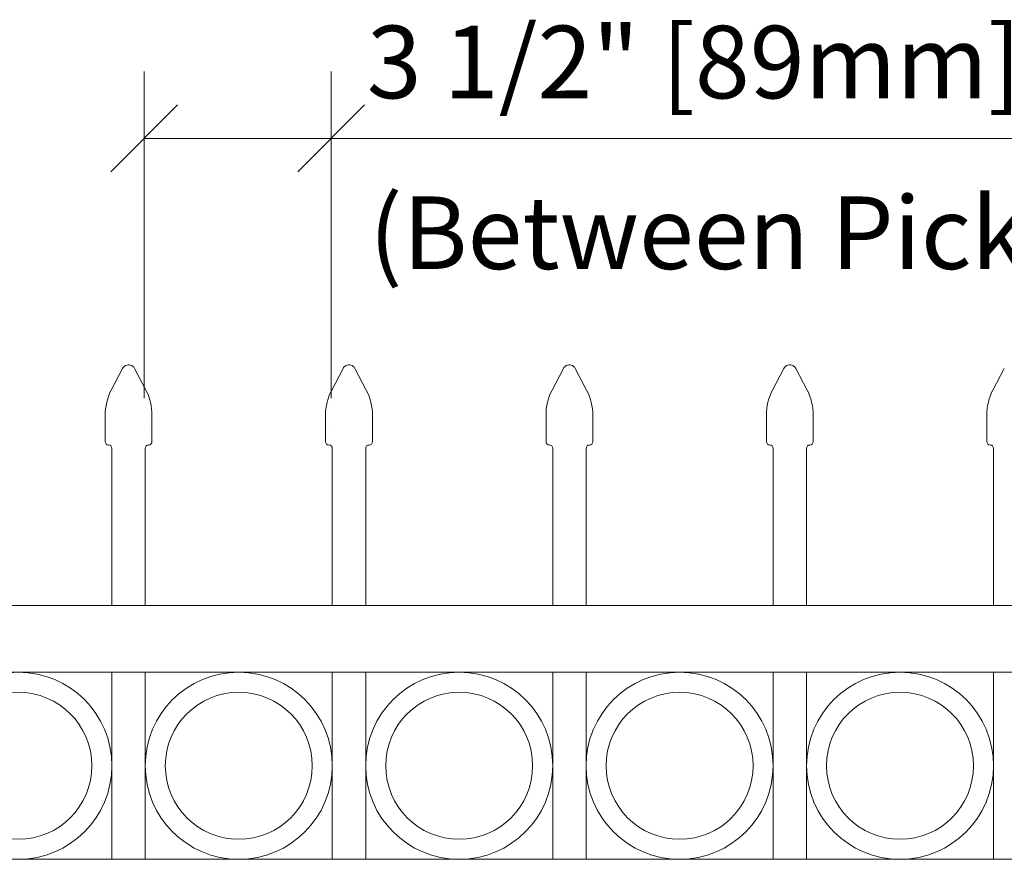
# Model space of a CAD drawing. Units: inches. Extents: x 0 to 11, y 0 to 8.5.
# Drawn here: x 2.3 to 3.1, y 5.2 to 6 of the extents above; entities that cross this region are included whole.
import ezdxf

# ---------------------------------------------------------------- set-up
doc = ezdxf.new("R2010")
doc.units = ezdxf.units.IN
doc.header["$MEASUREMENT"] = 0
doc.layers.add('Layer 1', color=7, linetype='Continuous')

# ---------------------------------------------------------------- blocks, each defined once
blk = doc.blocks.new('block 41')
at = {"layer": 'Layer 1', "color": 7, "lineweight": 15, "true_color": 0xffffff}
for points in [[(2.36066, 5.61092), (2.36066, 5.60932), (2.36196, 5.608), (2.36357, 5.608)], [(2.36648, 5.6051), (2.36648, 5.60671), (2.36517, 5.60802), (2.36356, 5.60802)]]:
    blk.add_open_spline(points, degree=3, dxfattribs=at)
blk = doc.blocks.new('block 42')
at = {"layer": 'Layer 1', "color": 7, "lineweight": 15, "true_color": 0xffffff}
for points in [[(2.39848, 5.60801), (2.40009, 5.60801), (2.4014, 5.60931), (2.4014, 5.61092)], [(2.39848, 5.60801), (2.39688, 5.60801), (2.39556, 5.6067), (2.39556, 5.60509)]]:
    blk.add_open_spline(points, degree=3, dxfattribs=at)
blk = doc.blocks.new('block 43')
at = {"layer": 'Layer 1', "color": 7, "lineweight": 15, "true_color": 0xffffff}
blk.add_open_spline([(2.36599, 5.65589), (2.36281, 5.65056), (2.36033, 5.64047), (2.36066, 5.63426)], degree=3, dxfattribs=at)
blk = doc.blocks.new('block 44')
at = {"layer": 'Layer 1', "color": 7, "lineweight": 15, "true_color": 0xffffff}
blk.add_open_spline([(2.40139, 5.63426), (2.40172, 5.64045), (2.39922, 5.65056), (2.39605, 5.65589)], degree=3, dxfattribs=at)
blk = doc.blocks.new('block 45')
at = {"layer": 'Layer 1', "color": 7, "lineweight": 15, "true_color": 0xffffff}
blk.add_open_spline([(2.38618, 5.67472), (2.38469, 5.67757), (2.38117, 5.67867), (2.37832, 5.67717), (2.37742, 5.67675), (2.37628, 5.67562), (2.37587, 5.67472)], degree=3, knots=[0, 0, 0, 0, 1, 1, 1, 2, 2, 2, 2], dxfattribs=at)
blk = doc.blocks.new('block 46')
at = {"layer": 'Layer 1', "color": 7, "lineweight": 15, "true_color": 0xffffff}
for points in [[(2.55268, 5.61092), (2.55268, 5.60932), (2.55398, 5.608), (2.55559, 5.608)], [(2.5585, 5.6051), (2.5585, 5.60671), (2.55719, 5.60802), (2.55558, 5.60802)]]:
    blk.add_open_spline(points, degree=3, dxfattribs=at)
blk = doc.blocks.new('block 47')
at = {"layer": 'Layer 1', "color": 7, "lineweight": 15, "true_color": 0xffffff}
for points in [[(2.5905, 5.60801), (2.59211, 5.60801), (2.59341, 5.60931), (2.59341, 5.61092)], [(2.5905, 5.60801), (2.5889, 5.60801), (2.58758, 5.6067), (2.58758, 5.60509)]]:
    blk.add_open_spline(points, degree=3, dxfattribs=at)
blk = doc.blocks.new('block 48')
at = {"layer": 'Layer 1', "color": 7, "lineweight": 15, "true_color": 0xffffff}
blk.add_open_spline([(2.55801, 5.65589), (2.55482, 5.65056), (2.55234, 5.64047), (2.55268, 5.63426)], degree=3, dxfattribs=at)
blk = doc.blocks.new('block 49')
at = {"layer": 'Layer 1', "color": 7, "lineweight": 15, "true_color": 0xffffff}
blk.add_open_spline([(2.59341, 5.63426), (2.59374, 5.64045), (2.59124, 5.65056), (2.58808, 5.65589)], degree=3, dxfattribs=at)
blk = doc.blocks.new('block 50')
at = {"layer": 'Layer 1', "color": 7, "lineweight": 15, "true_color": 0xffffff}
blk.add_open_spline([(2.57819, 5.67472), (2.5767, 5.67757), (2.57319, 5.67867), (2.57033, 5.67717), (2.56944, 5.67675), (2.5683, 5.67562), (2.5679, 5.67472)], degree=3, knots=[0, 0, 0, 0, 1, 1, 1, 2, 2, 2, 2], dxfattribs=at)
blk = doc.blocks.new('block 51')
at = {"layer": 'Layer 1', "color": 7, "lineweight": 15, "true_color": 0xffffff}
for points in [[(2.7447, 5.61092), (2.7447, 5.60932), (2.746, 5.608), (2.74761, 5.608)], [(2.75052, 5.6051), (2.75052, 5.60671), (2.74922, 5.60802), (2.7476, 5.60802)]]:
    blk.add_open_spline(points, degree=3, dxfattribs=at)
blk = doc.blocks.new('block 52')
at = {"layer": 'Layer 1', "color": 7, "lineweight": 15, "true_color": 0xffffff}
for points in [[(2.78252, 5.60801), (2.78413, 5.60801), (2.78544, 5.60931), (2.78544, 5.61092)], [(2.78252, 5.60801), (2.78091, 5.60801), (2.7796, 5.6067), (2.7796, 5.60509)]]:
    blk.add_open_spline(points, degree=3, dxfattribs=at)
blk = doc.blocks.new('block 53')
at = {"layer": 'Layer 1', "color": 7, "lineweight": 15, "true_color": 0xffffff}
blk.add_open_spline([(2.75003, 5.65589), (2.74685, 5.65056), (2.74436, 5.64047), (2.7447, 5.63426)], degree=3, dxfattribs=at)
blk = doc.blocks.new('block 54')
at = {"layer": 'Layer 1', "color": 7, "lineweight": 15, "true_color": 0xffffff}
blk.add_open_spline([(2.78543, 5.63426), (2.78575, 5.64045), (2.78327, 5.65056), (2.7801, 5.65589)], degree=3, dxfattribs=at)
blk = doc.blocks.new('block 55')
at = {"layer": 'Layer 1', "color": 7, "lineweight": 15, "true_color": 0xffffff}
blk.add_open_spline([(2.77021, 5.67472), (2.76873, 5.67757), (2.76521, 5.67867), (2.76235, 5.67717), (2.76146, 5.67675), (2.76032, 5.67562), (2.75992, 5.67472)], degree=3, knots=[0, 0, 0, 0, 1, 1, 1, 2, 2, 2, 2], dxfattribs=at)
blk = doc.blocks.new('block 56')
at = {"layer": 'Layer 1', "color": 7, "lineweight": 15, "true_color": 0xffffff}
for points in [[(2.93672, 5.61092), (2.93672, 5.60932), (2.93802, 5.608), (2.93964, 5.608)], [(2.94254, 5.6051), (2.94254, 5.60671), (2.94123, 5.60802), (2.93962, 5.60802)]]:
    blk.add_open_spline(points, degree=3, dxfattribs=at)
blk = doc.blocks.new('block 57')
at = {"layer": 'Layer 1', "color": 7, "lineweight": 15, "true_color": 0xffffff}
for points in [[(2.97454, 5.60801), (2.97614, 5.60801), (2.97746, 5.60931), (2.97746, 5.61092)], [(2.97454, 5.60801), (2.97293, 5.60801), (2.97163, 5.6067), (2.97163, 5.60509)]]:
    blk.add_open_spline(points, degree=3, dxfattribs=at)
blk = doc.blocks.new('block 58')
at = {"layer": 'Layer 1', "color": 7, "lineweight": 15, "true_color": 0xffffff}
blk.add_open_spline([(2.94205, 5.65589), (2.93887, 5.65056), (2.93638, 5.64047), (2.93672, 5.63426)], degree=3, dxfattribs=at)
blk = doc.blocks.new('block 59')
at = {"layer": 'Layer 1', "color": 7, "lineweight": 15, "true_color": 0xffffff}
blk.add_open_spline([(2.97745, 5.63426), (2.97777, 5.64045), (2.97528, 5.65056), (2.97212, 5.65589)], degree=3, dxfattribs=at)
blk = doc.blocks.new('block 60')
at = {"layer": 'Layer 1', "color": 7, "lineweight": 15, "true_color": 0xffffff}
blk.add_open_spline([(2.96223, 5.67472), (2.96075, 5.67757), (2.95724, 5.67867), (2.95437, 5.67717), (2.95347, 5.67675), (2.95235, 5.67562), (2.95193, 5.67472)], degree=3, knots=[0, 0, 0, 0, 1, 1, 1, 2, 2, 2, 2], dxfattribs=at)
blk = doc.blocks.new('block 61')
at = {"layer": 'Layer 1', "color": 7, "lineweight": 15, "true_color": 0xffffff}
for points in [[(3.12874, 5.61092), (3.12874, 5.60932), (3.13005, 5.608), (3.13165, 5.608)], [(3.13456, 5.6051), (3.13456, 5.60671), (3.13325, 5.60802), (3.13165, 5.60802)]]:
    blk.add_open_spline(points, degree=3, dxfattribs=at)
blk = doc.blocks.new('block 63')
at = {"layer": 'Layer 1', "color": 7, "lineweight": 15, "true_color": 0xffffff}
blk.add_open_spline([(3.13407, 5.65589), (3.13089, 5.65056), (3.12841, 5.64047), (3.12874, 5.63426)], degree=3, dxfattribs=at)
blk = doc.blocks.new('block 146')
at = {"layer": 'Layer 1', "color": 7, "lineweight": 15, "true_color": 0xffffff}
for points in [[(2.36648, 5.3287), (2.36648, 5.37371), (2.33001, 5.41017), (2.28502, 5.41017), (2.24002, 5.41017), (2.20355, 5.37371), (2.20355, 5.3287), (2.20355, 5.28371), (2.24002, 5.24725), (2.28502, 5.24725), (2.33001, 5.24725), (2.36648, 5.28371), (2.36648, 5.3287)], [(2.5585, 5.3287), (2.5585, 5.37371), (2.52203, 5.41017), (2.47704, 5.41017), (2.43204, 5.41017), (2.39556, 5.37371), (2.39556, 5.3287), (2.39556, 5.28371), (2.43204, 5.24725), (2.47704, 5.24725), (2.52203, 5.24725), (2.5585, 5.28371), (2.5585, 5.3287)], [(2.75052, 5.3287), (2.75052, 5.37371), (2.71405, 5.41017), (2.66906, 5.41017), (2.62406, 5.41017), (2.58759, 5.37371), (2.58759, 5.3287), (2.58759, 5.28371), (2.62406, 5.24725), (2.66906, 5.24725), (2.71405, 5.24725), (2.75052, 5.28371), (2.75052, 5.3287)], [(2.94254, 5.3287), (2.94254, 5.37371), (2.90607, 5.41017), (2.86108, 5.41017), (2.81608, 5.41017), (2.77961, 5.37371), (2.77961, 5.3287), (2.77961, 5.28371), (2.81608, 5.24725), (2.86108, 5.24725), (2.90607, 5.24725), (2.94254, 5.28371), (2.94254, 5.3287)], [(3.13456, 5.3287), (3.13456, 5.37371), (3.09809, 5.41017), (3.0531, 5.41017), (3.00811, 5.41017), (2.97164, 5.37371), (2.97164, 5.3287), (2.97164, 5.28371), (3.00811, 5.24725), (3.0531, 5.24725), (3.09809, 5.24725), (3.13456, 5.28371), (3.13456, 5.3287)], [(2.34902, 5.3287), (2.34902, 5.36405), (2.32037, 5.39272), (2.28501, 5.39272), (2.24967, 5.39272), (2.221, 5.36405), (2.221, 5.3287), (2.221, 5.29336), (2.24967, 5.26469), (2.28501, 5.26469), (2.32037, 5.26469), (2.34902, 5.29336), (2.34902, 5.3287)], [(2.54104, 5.3287), (2.54104, 5.36405), (2.51239, 5.39272), (2.47703, 5.39272), (2.44169, 5.39272), (2.41303, 5.36405), (2.41303, 5.3287), (2.41303, 5.29336), (2.44169, 5.26469), (2.47703, 5.26469), (2.51239, 5.26469), (2.54104, 5.29336), (2.54104, 5.3287)], [(2.73306, 5.3287), (2.73306, 5.36405), (2.70441, 5.39272), (2.66905, 5.39272), (2.63372, 5.39272), (2.60505, 5.36405), (2.60505, 5.3287), (2.60505, 5.29336), (2.63372, 5.26469), (2.66905, 5.26469), (2.70441, 5.26469), (2.73306, 5.29336), (2.73306, 5.3287)], [(2.92508, 5.3287), (2.92508, 5.36405), (2.89643, 5.39272), (2.86107, 5.39272), (2.82574, 5.39272), (2.79707, 5.36405), (2.79707, 5.3287), (2.79707, 5.29336), (2.82574, 5.26469), (2.86107, 5.26469), (2.89643, 5.26469), (2.92508, 5.29336), (2.92508, 5.3287)], [(3.11709, 5.3287), (3.11709, 5.36405), (3.08844, 5.39272), (3.0531, 5.39272), (3.01775, 5.39272), (2.98908, 5.36405), (2.98908, 5.3287), (2.98908, 5.29336), (3.01775, 5.26469), (3.0531, 5.26469), (3.08844, 5.26469), (3.11709, 5.29336), (3.11709, 5.3287)]]:
    blk.add_open_spline(points, degree=3, knots=[0, 0, 0, 0, 1, 1, 1, 2, 2, 2, 3, 3, 3, 4, 4, 4, 4], dxfattribs=at)
blk = doc.blocks.new('block 148')
at = {"layer": 'Layer 1', "color": 7, "true_color": 0xffffff, "insert": (2.59055, 5.76127), "char_height": 0.063172, "attachment_point": 7}
blk.add_mtext('\\fArial|b0|i0|c0|p34;\\W1;(Between Pickets)', dxfattribs=at)
blk = doc.blocks.new('block 149')
at = {"layer": 'Layer 1', "color": 7, "true_color": 0xffffff, "insert": (2.5885, 5.90994), "char_height": 0.063172, "attachment_point": 7}
blk.add_mtext('\\fArial|b0|i0|c0|p34;\\W1;3 1/2" [89mm]', dxfattribs=at)

msp = doc.modelspace()

# ---------------------------------------------------------------- linework, layer by layer
at = {"layer": 'Layer 1', "color": 7, "lineweight": 13, "true_color": 0xffffff}
for points in [[(2.39453, 5.64879), (2.39453, 5.93324)], [(2.55746, 5.64879), (2.55746, 5.93324)], [(2.39453, 5.87505), (2.55746, 5.87505)], [(2.55746, 5.87505), (3.59716, 5.87505)]]:
    msp.add_lwpolyline(points, dxfattribs=at)
at = {"layer": 'Layer 1', "color": 7, "lineweight": 15, "true_color": 0xffffff}
for points in [[(2.42363, 5.90414), (2.36543, 5.84592)], [(2.52838, 5.84594), (2.58658, 5.90416)], [(2.36599, 5.65589), (2.37587, 5.67471)], [(2.38618, 5.67472), (2.39605, 5.6559)], [(2.55801, 5.65589), (2.56789, 5.67471)], [(2.57819, 5.67472), (2.58808, 5.6559)], [(2.75003, 5.65589), (2.75992, 5.67471)], [(2.77021, 5.67472), (2.7801, 5.6559)], [(2.94205, 5.65589), (2.95193, 5.67471)], [(2.96223, 5.67472), (2.97211, 5.6559)], [(3.13407, 5.65589), (3.14394, 5.67471)], [(2.36066, 5.61092), (2.36066, 5.63425)], [(2.40139, 5.61092), (2.40139, 5.63425)], [(2.55268, 5.61092), (2.55268, 5.63425)], [(2.59341, 5.61092), (2.59341, 5.63425)], [(2.7447, 5.61092), (2.7447, 5.63425)], [(2.78543, 5.61092), (2.78543, 5.63425)], [(2.93672, 5.61092), (2.93672, 5.63425)], [(2.97745, 5.61092), (2.97745, 5.63425)], [(3.12874, 5.61092), (3.12874, 5.63425)], [(2.36648, 5.6051), (2.36648, 5.46836)], [(2.39557, 5.46836), (2.39557, 5.6051)], [(2.39848, 5.60801), (2.39848, 5.60801)], [(2.5585, 5.6051), (2.5585, 5.46836)], [(2.58759, 5.46836), (2.58759, 5.6051)], [(2.5905, 5.60801), (2.5905, 5.60801)], [(2.75052, 5.6051), (2.75052, 5.46836)], [(2.77961, 5.46836), (2.77961, 5.6051)], [(2.78252, 5.60801), (2.78252, 5.60801)], [(2.94254, 5.6051), (2.94254, 5.46836)], [(2.97163, 5.46836), (2.97163, 5.6051)], [(2.97454, 5.60801), (2.97454, 5.60801)], [(3.13456, 5.6051), (3.13456, 5.46836)], [(0.91177, 5.46836), (5.19441, 5.46836)], [(5.19441, 5.41017), (0.91177, 5.41017)], [(2.36648, 5.41017), (2.36648, 5.24724)], [(2.39557, 5.24724), (2.39557, 5.41017)], [(2.5585, 5.41017), (2.5585, 5.24724)], [(2.58759, 5.24724), (2.58759, 5.41017)], [(2.75052, 5.41017), (2.75052, 5.24724)], [(2.77961, 5.24724), (2.77961, 5.41017)], [(2.94254, 5.41017), (2.94254, 5.24724)], [(2.97163, 5.24724), (2.97163, 5.41017)], [(3.13456, 5.41017), (3.13456, 5.24724)], [(0.91177, 5.24724), (5.19441, 5.24724)]]:
    msp.add_lwpolyline(points, dxfattribs=at)
at = {"layer": 'Layer 1', "lineweight": 0}
for points in [[(2.55746, 5.87505), (2.55746, 5.87505)], [(2.39453, 5.6197), (2.39453, 5.6197)], [(2.55746, 5.6197), (2.55746, 5.6197)]]:
    msp.add_lwpolyline(points, dxfattribs=at)

# ---------------------------------------------------------------- block references
at = {"layer": 'Layer 1'}
for name in ['block 41', 'block 42', 'block 43', 'block 44', 'block 45', 'block 46', 'block 47', 'block 48', 'block 49', 'block 50', 'block 51', 'block 52', 'block 53', 'block 54', 'block 55', 'block 56', 'block 57', 'block 58', 'block 59', 'block 60', 'block 61', 'block 63', 'block 146', 'block 148', 'block 149']:
    msp.add_blockref(name, (0, 0), dxfattribs=at)

doc.saveas('drawing.dxf')
